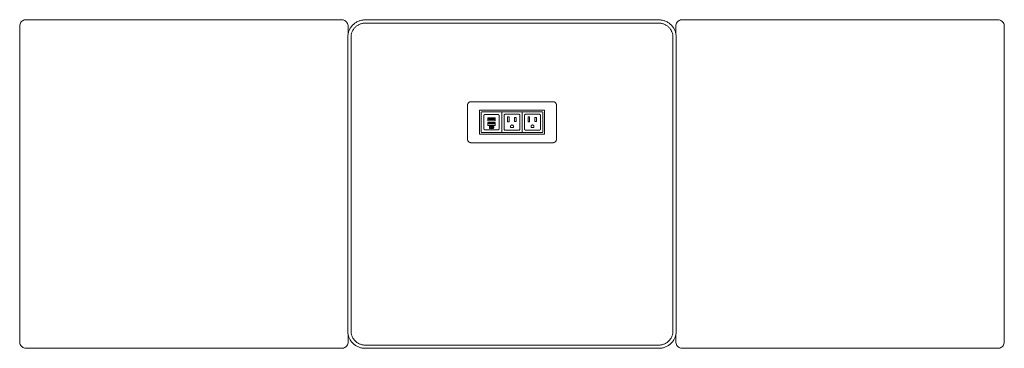
# Model space of a CAD drawing. Extents: x 727 to 1073, y -15548 to 197.
# Drawn here: x 727 to 799, y -1733 to -1708 of the extents above; entities that cross this region are included whole.
import ezdxf

# ---------------------------------------------------------------- set-up
doc = ezdxf.new("R2010")
doc.units = 0
doc.header["$MEASUREMENT"] = 0
doc.layers.add('2D', color=7, linetype='CONTINUOUS', lineweight=20)

msp = doc.modelspace()

# ---------------------------------------------------------------- linework, layer by layer
at = {"layer": '2D'}
for p, q in [((750.603, -1709.665), (750.603, -1731.371)), ((774.61, -1731.371), (774.61, -1709.665)), ((760.222, -1715.119), (764.992, -1715.119)), ((760.623, -1715.434), (761.591, -1715.434)), ((761.887, -1715.238), (763.327, -1715.238)), ((763.357, -1715.268), (763.357, -1716.708)), ((760.862, -1716.009), (761.352, -1716.009)), ((760.222, -1716.857), (764.992, -1716.857)), ((762.092, -1716.563), (763.122, -1716.563))]:
    msp.add_line(p, q, dxfattribs=at)
for points, knots in [([(726.595, -1708.968), (726.594, -1708.917), (726.603, -1708.866), (726.634, -1708.77), (726.658, -1708.725), (726.718, -1708.644), (726.754, -1708.609), (726.836, -1708.551), (726.883, -1708.529), (726.979, -1708.5), (727.03, -1708.493), (727.078, -1708.493)], [0, 0, 0, 0, 0.1525754, 0.1525754, 0.3028018, 0.3028018, 0.4527582, 0.4527582, 0.6036627, 0.6036627, 0.7540023, 0.7540023, 0.7540023, 0.7540023]), ([(727.078, -1708.493), (727.605, -1708.498), (728.136, -1708.505), (728.717, -1708.51), (728.777, -1708.51), (728.932, -1708.51), (729.027, -1708.51), (729.144, -1708.51), (729.166, -1708.51), (729.188, -1708.51)], [0.000005, 0.000005, 0.000005, 0.000005, 1.581298, 1.581298, 1.763865, 1.763865, 2.047762, 2.047762, 2.114771, 2.114771, 2.114771, 2.114771]), ([(738.607, -1708.51), (737.042, -1708.51), (735.477, -1708.51), (733.125, -1708.51), (732.337, -1708.51), (731.157, -1708.51), (730.763, -1708.51), (729.976, -1708.51), (729.582, -1708.51), (729.188, -1708.51)], [-23.922501, -23.922501, -23.922501, -23.922501, -11.9981, -11.9981, -5.99905, -5.99905, -2.999525, -2.999525, 0, 0, 0, 0]), ([(748.025, -1708.51), (746.452, -1708.51), (744.879, -1708.51), (741.74, -1708.51), (740.173, -1708.51), (738.607, -1708.51)], [0, 0, 0, 0, 11.986341, 11.986341, 23.922503, 23.922503, 23.922503, 23.922503]), ([(748.025, -1708.51), (748.113, -1708.51), (748.202, -1708.51), (748.329, -1708.51), (748.367, -1708.51), (748.473, -1708.51), (748.539, -1708.509), (749.111, -1708.504), (749.625, -1708.498), (750.135, -1708.493)], [0, 0, 0, 0, 0.265501, 0.265501, 0.381172, 0.381172, 0.583675, 0.583675, 2.115016, 2.115016, 2.115016, 2.115016]), ([(750.135, -1708.493), (750.173, -1708.493), (750.212, -1708.497), (750.291, -1708.515), (750.333, -1708.53), (750.415, -1708.575), (750.455, -1708.606), (750.524, -1708.679), (750.553, -1708.721), (750.596, -1708.812), (750.61, -1708.861), (750.618, -1708.93), (750.619, -1708.949), (750.619, -1708.968)], [0, 0, 0, 0, 0.1164805, 0.1164805, 0.2461864, 0.2461864, 0.3963751, 0.3963751, 0.5470313, 0.5470313, 0.697227, 0.697227, 0.7546114, 0.7546114, 0.7546114, 0.7546114]), ([(774.595, -1708.968), (774.594, -1708.917), (774.603, -1708.866), (774.634, -1708.77), (774.658, -1708.725), (774.718, -1708.644), (774.754, -1708.609), (774.836, -1708.551), (774.883, -1708.529), (774.979, -1708.5), (775.03, -1708.493), (775.078, -1708.493)], [0, 0, 0, 0, 0.1525754, 0.1525754, 0.3028018, 0.3028018, 0.4527582, 0.4527582, 0.6036627, 0.6036627, 0.7540023, 0.7540023, 0.7540023, 0.7540023]), ([(775.078, -1708.493), (775.605, -1708.498), (776.136, -1708.505), (776.717, -1708.51), (776.777, -1708.51), (776.932, -1708.51), (777.027, -1708.51), (777.144, -1708.51), (777.166, -1708.51), (777.188, -1708.51)], [0.000005, 0.000005, 0.000005, 0.000005, 1.581298, 1.581298, 1.763865, 1.763865, 2.047762, 2.047762, 2.114771, 2.114771, 2.114771, 2.114771]), ([(786.607, -1708.51), (785.042, -1708.51), (783.477, -1708.51), (781.125, -1708.51), (780.337, -1708.51), (779.157, -1708.51), (778.763, -1708.51), (777.976, -1708.51), (777.582, -1708.51), (777.188, -1708.51)], [-23.922501, -23.922501, -23.922501, -23.922501, -11.9981, -11.9981, -5.99905, -5.99905, -2.999525, -2.999525, 0, 0, 0, 0]), ([(796.025, -1708.51), (794.452, -1708.51), (792.879, -1708.51), (789.74, -1708.51), (788.173, -1708.51), (786.607, -1708.51)], [0, 0, 0, 0, 11.986341, 11.986341, 23.922503, 23.922503, 23.922503, 23.922503]), ([(796.025, -1708.51), (796.113, -1708.51), (796.202, -1708.51), (796.329, -1708.51), (796.367, -1708.51), (796.473, -1708.51), (796.539, -1708.509), (797.111, -1708.504), (797.625, -1708.498), (798.135, -1708.493)], [0, 0, 0, 0, 0.265501, 0.265501, 0.381172, 0.381172, 0.583675, 0.583675, 2.115016, 2.115016, 2.115016, 2.115016]), ([(798.135, -1708.493), (798.173, -1708.493), (798.212, -1708.497), (798.291, -1708.515), (798.333, -1708.53), (798.415, -1708.575), (798.455, -1708.606), (798.524, -1708.679), (798.553, -1708.721), (798.596, -1708.812), (798.61, -1708.861), (798.618, -1708.93), (798.619, -1708.949), (798.619, -1708.968)], [0, 0, 0, 0, 0.1164805, 0.1164805, 0.2461864, 0.2461864, 0.3963751, 0.3963751, 0.5470313, 0.5470313, 0.697227, 0.697227, 0.7546114, 0.7546114, 0.7546114, 0.7546114]), ([(726.607, -1720.51), (726.607, -1720.524), (726.607, -1720.538), (726.607, -1720.56), (726.607, -1720.568), (726.607, -1720.575)], [25.7664625, 25.7664625, 25.7664625, 25.7664625, 25.8744153, 25.8744153, 25.9325647, 25.9325647, 25.9325647, 25.9325647]), ([(727.075, -1732.523), (727.036, -1732.523), (726.997, -1732.519), (726.916, -1732.5), (726.874, -1732.483), (726.791, -1732.437), (726.751, -1732.405), (726.684, -1732.331), (726.656, -1732.288), (726.615, -1732.196), (726.602, -1732.147), (726.596, -1732.081), (726.595, -1732.065), (726.595, -1732.049)], [0, 0, 0, 0, 0.117828, 0.117828, 0.2504311, 0.2504311, 0.4007797, 0.4007797, 0.5512227, 0.5512227, 0.7009324, 0.7009324, 0.7490526, 0.7490526, 0.7490526, 0.7490526]), ([(750.618, -1732.049), (750.619, -1732.1), (750.61, -1732.152), (750.579, -1732.247), (750.555, -1732.293), (750.495, -1732.373), (750.459, -1732.408), (750.377, -1732.466), (750.33, -1732.488), (750.236, -1732.517), (750.186, -1732.523), (750.139, -1732.523)], [0, 0, 0, 0, 0.1524429, 0.1524429, 0.3022383, 0.3022383, 0.4518054, 0.4518054, 0.6023742, 0.6023742, 0.7485414, 0.7485414, 0.7485414, 0.7485414]), ([(775.075, -1732.523), (775.036, -1732.523), (774.997, -1732.519), (774.916, -1732.5), (774.874, -1732.483), (774.791, -1732.437), (774.751, -1732.405), (774.684, -1732.331), (774.656, -1732.288), (774.615, -1732.196), (774.602, -1732.147), (774.596, -1732.081), (774.595, -1732.065), (774.595, -1732.049)], [0, 0, 0, 0, 0.117828, 0.117828, 0.2504311, 0.2504311, 0.4007797, 0.4007797, 0.5512227, 0.5512227, 0.7009324, 0.7009324, 0.7490526, 0.7490526, 0.7490526, 0.7490526]), ([(798.618, -1732.049), (798.619, -1732.1), (798.61, -1732.152), (798.579, -1732.247), (798.555, -1732.293), (798.495, -1732.373), (798.459, -1732.408), (798.377, -1732.466), (798.33, -1732.488), (798.236, -1732.517), (798.186, -1732.523), (798.139, -1732.523)], [0, 0, 0, 0, 0.1524429, 0.1524429, 0.3022383, 0.3022383, 0.4518054, 0.4518054, 0.6023742, 0.6023742, 0.7485414, 0.7485414, 0.7485414, 0.7485414]), ([(729.188, -1732.51), (729.119, -1732.51), (729.049, -1732.51), (728.932, -1732.51), (728.885, -1732.51), (728.777, -1732.51), (728.717, -1732.51), (728.133, -1732.514), (727.602, -1732.519), (727.075, -1732.523)], [0, 0, 0, 0, 0.208927, 0.208927, 0.351086, 0.351086, 0.533664, 0.533664, 2.117301, 2.117301, 2.117301, 2.117301]), ([(750.139, -1732.523), (749.628, -1732.519), (749.113, -1732.515), (748.414, -1732.51), (748.219, -1732.509), (748.025, -1732.51)], [0.000004, 0.000004, 0.000004, 0.000004, 1.53364, 1.53364, 2.11709, 2.11709, 2.11709, 2.11709]), ([(777.188, -1732.51), (777.119, -1732.51), (777.049, -1732.51), (776.932, -1732.51), (776.885, -1732.51), (776.777, -1732.51), (776.717, -1732.51), (776.133, -1732.514), (775.602, -1732.519), (775.075, -1732.523)], [0, 0, 0, 0, 0.208927, 0.208927, 0.351086, 0.351086, 0.533664, 0.533664, 2.117301, 2.117301, 2.117301, 2.117301]), ([(798.139, -1732.523), (797.628, -1732.519), (797.113, -1732.515), (796.414, -1732.51), (796.219, -1732.509), (796.025, -1732.51)], [0.000004, 0.000004, 0.000004, 0.000004, 1.53364, 1.53364, 2.11709, 2.11709, 2.11709, 2.11709])]:
    msp.add_open_spline(points, degree=3, knots=knots, dxfattribs=at)
for points, degree in [([(726.602, -1710.341), (726.601, -1709.883), (726.596, -1709.426), (726.595, -1708.968)], 3), ([(750.619, -1708.968), (750.618, -1709.169), (750.616, -1709.371), (750.614, -1709.572)], 3), ([(773.355, -1708.508), (751.859, -1708.508)], 1), ([(773.355, -1708.744), (751.859, -1708.744)], 1), ([(774.599, -1709.572), (774.598, -1709.371), (774.595, -1709.169), (774.595, -1708.968)], 3), ([(798.619, -1708.968), (798.617, -1709.426), (798.612, -1709.883), (798.612, -1710.341)], 3), ([(750.835, -1709.768), (750.835, -1731.264)], 1), ([(774.378, -1731.264), (774.378, -1709.768)], 1), ([(726.607, -1720.51), (726.607, -1717.12), (726.605, -1713.73), (726.602, -1710.341)], 3), ([(798.612, -1710.341), (798.608, -1713.73), (798.607, -1717.12), (798.607, -1720.51)], 3), ([(759.357, -1717.238), (759.357, -1714.738)], 1), ([(765.607, -1714.488), (759.607, -1714.488)], 1), ([(765.857, -1714.738), (765.857, -1717.238)], 1), ([(760.222, -1715.23), (760.222, -1716.746)], 1), ([(760.357, -1715.268), (760.357, -1716.708)], 1), ([(760.387, -1715.238), (761.827, -1715.238)], 1), ([(760.553, -1715.504), (760.553, -1716.472)], 1), ([(761.661, -1716.472), (761.661, -1715.504)], 1), ([(761.857, -1716.708), (761.857, -1715.268)], 1), ([(762.032, -1715.473), (762.032, -1716.503)], 1), ([(762.092, -1715.413), (763.122, -1715.413)], 1), ([(762.398, -1715.599), (762.286, -1715.599)], 1), ([(762.286, -1715.599), (762.286, -1715.963)], 1), ([(762.398, -1715.963), (762.398, -1715.599)], 1), ([(763.182, -1715.473), (763.182, -1716.503)], 1), ([(764.827, -1715.238), (763.387, -1715.238)], 1), ([(763.532, -1715.473), (763.532, -1716.503)], 1), ([(763.592, -1715.413), (764.622, -1715.413)], 1), ([(763.786, -1715.599), (763.898, -1715.599)], 1), ([(763.786, -1715.963), (763.786, -1715.599)], 1), ([(763.898, -1715.963), (763.898, -1715.599)], 1), ([(764.682, -1716.503), (764.682, -1715.473)], 1), ([(764.857, -1715.268), (764.857, -1716.708)], 1), ([(764.992, -1716.746), (764.992, -1715.23)], 1), ([(760.832, -1715.703), (760.832, -1715.869)], 1), ([(760.832, -1716.039), (760.832, -1716.204)], 1), ([(760.862, -1715.673), (761.352, -1715.673)], 1), ([(761.352, -1715.899), (760.862, -1715.899)], 1), ([(760.862, -1716.234), (761.352, -1716.234)], 1), ([(760.904, -1715.726), (761.31, -1715.726)], 1), ([(760.904, -1715.726), (760.904, -1715.787)], 1), ([(760.904, -1715.787), (761.31, -1715.787)], 1), ([(760.904, -1716.058), (761.305, -1716.058)], 1), ([(760.904, -1716.058), (760.904, -1716.119)], 1), ([(760.904, -1716.119), (761.305, -1716.119)], 1), ([(760.963, -1716.438), (760.963, -1716.288)], 1), ([(761.25, -1716.288), (760.963, -1716.288)], 1), ([(760.996, -1716.318), (761.093, -1716.401)], 1), ([(761.082, -1716.336), (760.996, -1716.318)], 1), ([(761.138, -1716.337), (761.081, -1716.319)], 1), ([(761.081, -1716.319), (761.082, -1716.336)], 1), ([(761.137, -1716.316), (761.199, -1716.338)], 1), ([(761.137, -1716.316), (761.138, -1716.337)], 1), ([(761.201, -1716.415), (761.199, -1716.338)], 1), ([(761.25, -1716.288), (761.25, -1716.334)], 1), ([(761.25, -1716.334), (761.28, -1716.334)], 1), ([(761.28, -1716.392), (761.28, -1716.334)], 1), ([(761.305, -1716.119), (761.305, -1716.058)], 1), ([(761.31, -1715.726), (761.31, -1715.787)], 1), ([(761.382, -1715.703), (761.382, -1715.869)], 1), ([(761.382, -1716.039), (761.382, -1716.204)], 1), ([(762.286, -1715.963), (762.398, -1715.963)], 1), ([(762.504, -1716.294), (762.504, -1716.383)], 1), ([(762.71, -1716.383), (762.71, -1716.294)], 1), ([(762.9, -1715.635), (762.788, -1715.635)], 1), ([(762.788, -1715.635), (762.788, -1715.937)], 1), ([(762.9, -1715.937), (762.788, -1715.937)], 1), ([(762.9, -1715.635), (762.9, -1715.937)], 1), ([(763.898, -1715.963), (763.786, -1715.963)], 1), ([(764.004, -1716.383), (764.004, -1716.294)], 1), ([(764.21, -1716.383), (764.21, -1716.294)], 1), ([(764.288, -1715.937), (764.288, -1715.635)], 1), ([(764.288, -1715.635), (764.4, -1715.635)], 1), ([(764.288, -1715.937), (764.4, -1715.937)], 1), ([(764.4, -1715.635), (764.4, -1715.937)], 1), ([(760.387, -1716.738), (761.827, -1716.738)], 1), ([(760.623, -1716.542), (761.591, -1716.542)], 1), ([(760.963, -1716.438), (761.25, -1716.438)], 1), ([(761.092, -1716.384), (761.093, -1716.401)], 1), ([(761.141, -1716.414), (761.092, -1716.384)], 1), ([(761.141, -1716.414), (761.141, -1716.384)], 1), ([(761.141, -1716.384), (761.201, -1716.415)], 1), ([(761.28, -1716.392), (761.25, -1716.392)], 1), ([(761.25, -1716.438), (761.25, -1716.392)], 1), ([(761.887, -1716.738), (763.327, -1716.738)], 1), ([(762.71, -1716.383), (762.504, -1716.383)], 1), ([(764.827, -1716.738), (763.387, -1716.738)], 1), ([(764.622, -1716.563), (763.592, -1716.563)], 1), ([(764.004, -1716.383), (764.21, -1716.383)], 1), ([(765.607, -1717.488), (759.607, -1717.488)], 1), ([(726.602, -1730.679), (726.606, -1727.311), (726.607, -1723.944), (726.607, -1720.575)], 3), ([(798.607, -1720.576), (798.607, -1720.51)], 1), ([(798.607, -1720.576), (798.607, -1723.944), (798.607, -1727.311), (798.611, -1730.679)], 3), ([(726.595, -1732.049), (726.597, -1731.593), (726.601, -1731.136), (726.602, -1730.679)], 3), ([(798.611, -1730.679), (798.612, -1731.136), (798.616, -1731.593), (798.618, -1732.049)], 3), ([(750.614, -1731.458), (750.615, -1731.655), (750.618, -1731.852), (750.618, -1732.049)], 3), ([(774.595, -1732.049), (774.596, -1731.852), (774.598, -1731.655), (774.599, -1731.458)], 3), ([(729.188, -1732.51), (738.607, -1732.51)], 1), ([(738.607, -1732.51), (748.025, -1732.51)], 1), ([(751.859, -1732.287), (773.355, -1732.287)], 1), ([(751.859, -1732.524), (773.355, -1732.524)], 1), ([(777.188, -1732.51), (786.607, -1732.51)], 1), ([(786.607, -1732.51), (796.025, -1732.51)], 1)]:
    msp.add_open_spline(points, degree=degree, dxfattribs=at)
for points, weights in [([(751.859, -1708.508), (750.697, -1708.508), (750.603, -1709.665)], [1, 0.723682305206, 0.968725048632]), ([(751.859, -1708.744), (750.835, -1708.744), (750.835, -1709.768)], [1, 0.707106781187, 1]), ([(774.61, -1709.665), (774.516, -1708.508), (773.355, -1708.508)], [0.968725048639, 0.723682305202, 1]), ([(774.378, -1709.768), (774.378, -1708.744), (773.355, -1708.744)], [1, 0.707106781187, 1]), ([(759.607, -1714.488), (759.357, -1714.488), (759.357, -1714.738)], [1, 0.707106781187, 1]), ([(765.857, -1714.738), (765.857, -1714.488), (765.607, -1714.488)], [1, 0.707106781187, 1]), ([(760.222, -1715.23), (760.222, -1715.179), (760.222, -1715.128)], [1, 0.999945706863, 1]), ([(760.553, -1715.504), (760.553, -1715.434), (760.623, -1715.434)], [1, 0.707106781187, 1]), ([(761.591, -1715.434), (761.661, -1715.434), (761.661, -1715.504)], [1, 0.707106781187, 1]), ([(764.992, -1715.128), (764.992, -1715.179), (764.992, -1715.23)], [1, 0.999945711481, 1]), ([(760.832, -1715.703), (760.832, -1715.673), (760.862, -1715.673)], [1, 0.707106781187, 1]), ([(760.862, -1715.899), (760.832, -1715.899), (760.832, -1715.869)], [1, 0.707106781187, 1]), ([(760.832, -1716.039), (760.832, -1716.009), (760.862, -1716.009)], [1, 0.707106781187, 1]), ([(760.862, -1716.234), (760.832, -1716.234), (760.832, -1716.204)], [1, 0.707106781187, 1]), ([(761.352, -1715.673), (761.382, -1715.673), (761.382, -1715.703)], [1, 0.707106781187, 1]), ([(761.382, -1715.869), (761.382, -1715.899), (761.352, -1715.899)], [1, 0.707106781187, 1]), ([(761.352, -1716.009), (761.382, -1716.009), (761.382, -1716.039)], [1, 0.707106781187, 1]), ([(761.382, -1716.204), (761.382, -1716.234), (761.352, -1716.234)], [1, 0.707106781187, 1]), ([(760.222, -1716.746), (760.222, -1716.797), (760.222, -1716.849)], [1, 0.999945711481, 1]), ([(760.623, -1716.542), (760.553, -1716.542), (760.553, -1716.472)], [1, 0.707106781187, 1]), ([(761.661, -1716.472), (761.661, -1716.542), (761.591, -1716.542)], [1, 0.707106781187, 1]), ([(761.857, -1716.708), (761.857, -1716.738), (761.887, -1716.738)], [1, 0.707106781187, 1]), ([(764.992, -1716.849), (764.992, -1716.797), (764.992, -1716.746)], [1, 0.999945706863, 1]), ([(759.357, -1717.238), (759.357, -1717.488), (759.607, -1717.488)], [1, 0.707106781187, 1]), ([(765.607, -1717.488), (765.857, -1717.488), (765.857, -1717.238)], [1, 0.707106781187, 1]), ([(750.603, -1731.371), (750.702, -1732.524), (751.859, -1732.524)], [0.967220947485, 0.724533127432, 1]), ([(750.835, -1731.264), (750.835, -1732.287), (751.859, -1732.287)], [1, 0.707106781187, 1]), ([(773.355, -1732.287), (774.378, -1732.287), (774.378, -1731.264)], [1, 0.707106781187, 1]), ([(773.355, -1732.524), (774.511, -1732.524), (774.61, -1731.371)], [1, 0.724533127427, 0.967220947493])]:
    msp.add_rational_spline(points, weights, degree=2, dxfattribs=at)
for points, weights, knots in [([(760.222, -1715.128), (760.222, -1715.122), (760.222, -1715.12), (760.222, -1715.119), (760.222, -1715.119)], [1, 0.86338115989, 1, 0.955571885703, 0.940039600684], [4.167732, 4.167732, 4.167732, 5.225459, 5.225459, 5.569429, 5.569429, 5.569429]), ([(760.387, -1715.238), (760.374, -1715.238), (760.365, -1715.247), (760.357, -1715.256), (760.357, -1715.268)], [1, 0.92387953243, 1, 0.92387953243, 1], [4.712389, 4.712389, 4.712389, 5.497787, 5.497787, 6.283185, 6.283185, 6.283185]), ([(761.827, -1715.238), (761.839, -1715.238), (761.848, -1715.247), (761.857, -1715.256), (761.857, -1715.268)], [1, 0.923879532344, 1, 0.923879532344, 1], [6.283185, 6.283185, 6.283185, 7.068583, 7.068583, 7.853982, 7.853982, 7.853982]), ([(761.887, -1715.238), (761.874, -1715.238), (761.865, -1715.247), (761.857, -1715.256), (761.857, -1715.268)], [1, 0.923879532501, 1, 0.923879532501, 1], [4.712389, 4.712389, 4.712389, 5.497787, 5.497787, 6.283185, 6.283185, 6.283185]), ([(762.092, -1715.413), (762.067, -1715.413), (762.049, -1715.431), (762.032, -1715.448), (762.032, -1715.473)], [1, 0.92387938389, 1, 0.92387938389, 1], [0.000059, 0.000059, 0.000059, 0.785458, 0.785458, 1.570857, 1.570857, 1.570857]), ([(763.182, -1715.473), (763.182, -1715.448), (763.164, -1715.431), (763.147, -1715.413), (763.122, -1715.413)], [1, 0.923879403713, 1, 0.923879403713, 1], [0.000024, 0.000024, 0.000024, 0.785422, 0.785422, 1.570821, 1.570821, 1.570821]), ([(763.357, -1715.268), (763.357, -1715.256), (763.348, -1715.247), (763.339, -1715.238), (763.327, -1715.238)], [1, 0.923879532344, 1, 0.923879532344, 1], [4.712389, 4.712389, 4.712389, 5.497787, 5.497787, 6.283185, 6.283185, 6.283185]), ([(763.387, -1715.238), (763.374, -1715.238), (763.365, -1715.247), (763.357, -1715.256), (763.357, -1715.268)], [1, 0.923879532494, 1, 0.923879532494, 1], [4.712389, 4.712389, 4.712389, 5.497787, 5.497787, 6.283185, 6.283185, 6.283185]), ([(763.532, -1715.473), (763.532, -1715.448), (763.549, -1715.431), (763.567, -1715.413), (763.592, -1715.413)], [1, 0.92387938389, 1, 0.92387938389, 1], [4.712328, 4.712328, 4.712328, 5.497727, 5.497727, 6.283126, 6.283126, 6.283126]), ([(764.622, -1715.413), (764.647, -1715.413), (764.664, -1715.431), (764.682, -1715.448), (764.682, -1715.473)], [1, 0.923879403713, 1, 0.923879403713, 1], [4.712364, 4.712364, 4.712364, 5.497763, 5.497763, 6.283162, 6.283162, 6.283162]), ([(764.857, -1715.268), (764.857, -1715.256), (764.848, -1715.247), (764.839, -1715.238), (764.827, -1715.238)], [1, 0.923879532389, 1, 0.923879532389, 1], [4.712389, 4.712389, 4.712389, 5.497787, 5.497787, 6.283185, 6.283185, 6.283185]), ([(764.992, -1715.119), (764.992, -1715.119), (764.992, -1715.12), (764.992, -1715.122), (764.992, -1715.128)], [0.940039600684, 0.955571885703, 1, 0.86338115989, 1], [4.881489, 4.881489, 4.881489, 5.225459, 5.225459, 6.283185, 6.283185, 6.283185]), ([(762.504, -1716.294), (762.504, -1716.191), (762.607, -1716.191), (762.71, -1716.191), (762.71, -1716.294)], [1, 0.707106781187, 1, 0.707106781187, 1], [3.141593, 3.141593, 3.141593, 4.712389, 4.712389, 6.283185, 6.283185, 6.283185]), ([(762.71, -1716.294), (762.71, -1716.191), (762.607, -1716.191), (762.504, -1716.191), (762.504, -1716.294)], [1, 0.707106781187, 1, 0.707106781187, 1], [0, 0, 0, 1.570796, 1.570796, 3.141593, 3.141593, 3.141593]), ([(764.004, -1716.294), (764.004, -1716.191), (764.107, -1716.191), (764.21, -1716.191), (764.21, -1716.294)], [1, 0.707106781187, 1, 0.707106781187, 1], [3.141593, 3.141593, 3.141593, 4.712389, 4.712389, 6.283185, 6.283185, 6.283185]), ([(764.21, -1716.294), (764.21, -1716.191), (764.107, -1716.191), (764.004, -1716.191), (764.004, -1716.294)], [1, 0.707106781187, 1, 0.707106781187, 1], [0, 0, 0, 1.570796, 1.570796, 3.141593, 3.141593, 3.141593]), ([(760.222, -1716.857), (760.222, -1716.857), (760.222, -1716.856), (760.222, -1716.854), (760.222, -1716.849)], [0.940039600684, 0.955571885703, 1, 0.86338115989, 1], [4.881489, 4.881489, 4.881489, 5.225459, 5.225459, 6.283185, 6.283185, 6.283185]), ([(760.387, -1716.738), (760.374, -1716.738), (760.365, -1716.729), (760.357, -1716.721), (760.357, -1716.708)], [1, 0.923879532437, 1, 0.923879532437, 1], [0, 0, 0, 0.785398, 0.785398, 1.570796, 1.570796, 1.570796]), ([(761.857, -1716.708), (761.857, -1716.721), (761.848, -1716.729), (761.839, -1716.738), (761.827, -1716.738)], [1, 0.923879532448, 1, 0.923879532448, 1], [0, 0, 0, 0.785398, 0.785398, 1.570796, 1.570796, 1.570796]), ([(762.032, -1716.503), (762.032, -1716.528), (762.049, -1716.546), (762.067, -1716.563), (762.092, -1716.563)], [1, 0.923879403713, 1, 0.923879403713, 1], [0.000024, 0.000024, 0.000024, 0.785422, 0.785422, 1.570821, 1.570821, 1.570821]), ([(763.122, -1716.563), (763.147, -1716.563), (763.164, -1716.546), (763.182, -1716.528), (763.182, -1716.503)], [1, 0.923879403713, 1, 0.923879403713, 1], [0.000024, 0.000024, 0.000024, 0.785422, 0.785422, 1.570821, 1.570821, 1.570821]), ([(763.327, -1716.738), (763.339, -1716.738), (763.348, -1716.729), (763.357, -1716.721), (763.357, -1716.708)], [1, 0.9238795325, 1, 0.9238795325, 1], [4.712389, 4.712389, 4.712389, 5.497787, 5.497787, 6.283185, 6.283185, 6.283185]), ([(763.387, -1716.738), (763.374, -1716.738), (763.365, -1716.729), (763.357, -1716.721), (763.357, -1716.708)], [1, 0.9238795325, 1, 0.9238795325, 1], [0, 0, 0, 0.785398, 0.785398, 1.570796, 1.570796, 1.570796]), ([(763.592, -1716.563), (763.567, -1716.563), (763.549, -1716.546), (763.532, -1716.528), (763.532, -1716.503)], [1, 0.923879403713, 1, 0.923879403713, 1], [4.712364, 4.712364, 4.712364, 5.497763, 5.497763, 6.283162, 6.283162, 6.283162]), ([(764.682, -1716.503), (764.682, -1716.528), (764.664, -1716.546), (764.647, -1716.563), (764.622, -1716.563)], [1, 0.923879403713, 1, 0.923879403713, 1], [4.712364, 4.712364, 4.712364, 5.497763, 5.497763, 6.283162, 6.283162, 6.283162]), ([(764.857, -1716.708), (764.857, -1716.721), (764.848, -1716.729), (764.839, -1716.738), (764.827, -1716.738)], [1, 0.923879532509, 1, 0.923879532509, 1], [6.283185, 6.283185, 6.283185, 7.068583, 7.068583, 7.853982, 7.853982, 7.853982]), ([(764.992, -1716.857), (764.992, -1716.857), (764.992, -1716.856), (764.992, -1716.854), (764.992, -1716.849)], [0.940039600684, 0.955571885703, 1, 0.86338115989, 1], [0.713756, 0.713756, 0.713756, 1.057727, 1.057727, 2.115453, 2.115453, 2.115453])]:
    msp.add_rational_spline(points, weights, degree=2, knots=knots, dxfattribs=at)

doc.saveas('drawing.dxf')
